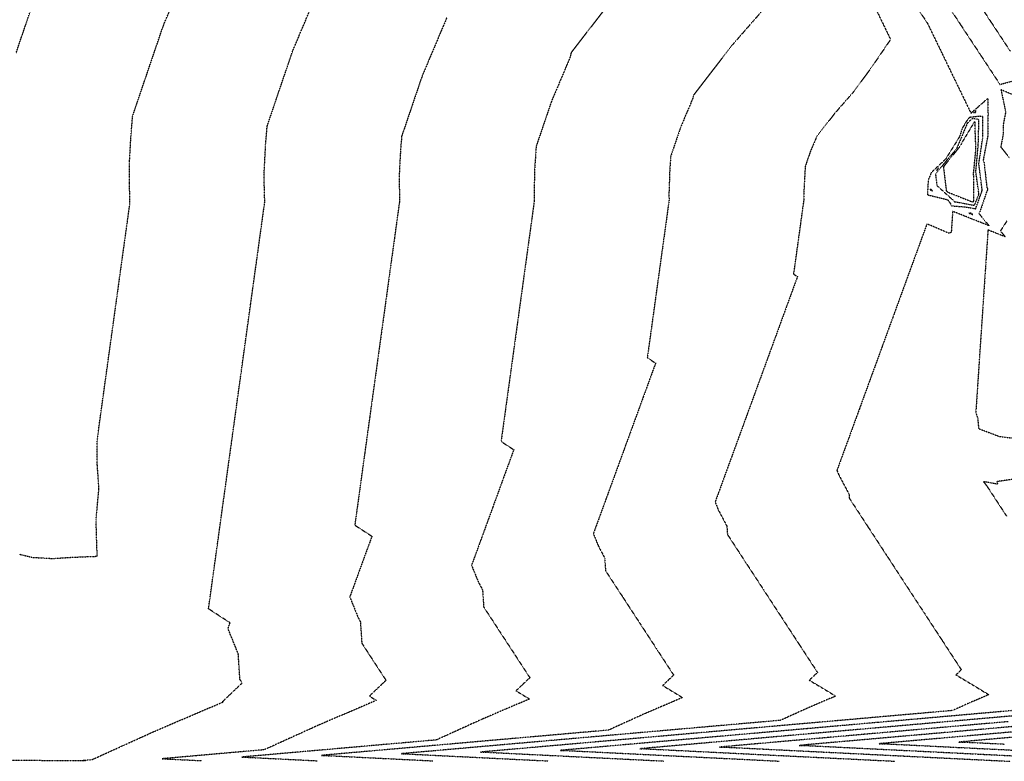
# Model space of a CAD drawing. Units: feet. Extents: x 2155656 to 2165879, y 13685587 to 13703164.
# Drawn here: x 2160471 to 2161000, y 13685588 to 13685986 of the extents above; entities that cross this region are included whole.
import ezdxf

# ---------------------------------------------------------------- set-up
doc = ezdxf.new("R2010")
doc.units = ezdxf.units.FT
doc.header["$MEASUREMENT"] = 0
doc.linetypes.add('HIDDEN2', pattern=[0.1875, 0.125, -0.0625])
doc.layers.add('CE-TOPO-MAJR', color=37, linetype='HIDDEN2')
doc.layers.add('CE-TOPO-MINR', color=39, linetype='HIDDEN2')

msp = doc.modelspace()

# ---------------------------------------------------------------- linework, layer by layer
at = {"layer": 'CE-TOPO-MAJR', "color": 37, "linetype": 'HIDDEN2', "lineweight": -3}
for points, elevation in [([(2160452.09, 13685588.85), (2160506.43, 13685588.55), (2160504.43, 13685588.65), (2160509.58, 13685589.1), (2160526.63, 13685596.83), (2160543.68, 13685604.55), (2160561.87, 13685612.32), (2160580.06, 13685620.09), (2160579.71, 13685620.3), (2160590.17, 13685630.24), (2160588.95, 13685632.11), (2160588.07, 13685645.91), (2160587.95, 13685646.12), (2160582.54, 13685659.45), (2160583.66, 13685662.51), (2160572.1, 13685670.01), (2160574.62, 13685688.21), (2160577.14, 13685706.41), (2160579.65, 13685724.62), (2160582.17, 13685742.82), (2160584.69, 13685761.02), (2160587.2, 13685779.23), (2160589.72, 13685797.43), (2160592.24, 13685815.63), (2160594.75, 13685833.84), (2160597.27, 13685852.04), (2160599.78, 13685870.24), (2160602.3, 13685888.45), (2160602.07, 13685896.96), (2160602.05, 13685905.47), (2160602.77, 13685919.22), (2160603.59, 13685929.21), (2160608.16, 13685942.67), (2160612.74, 13685956.14), (2160617.32, 13685969.6), (2160622.92, 13685982.86), (2160628.52, 13685996.12)], 610), ([(2160947.98, 13686000.06), (2160958.39, 13685984.29), (2160966.16, 13685968.24), (2160973.92, 13685952.2), (2160981.69, 13685936.16), (2160990.76, 13685944.11), (2160990.68, 13685937.11), (2160990.96, 13685935.75), (2160990.83, 13685935.07), (2160990.79, 13685924.27), (2160988.21, 13685910.64), (2160988.66, 13685910.08), (2160990.25, 13685896.21), (2160990.72, 13685895.6), (2160990.59, 13685894.86), (2160990.2, 13685894.18), (2160986.31, 13685882.74), (2160985.99, 13685882.25), (2160991.33, 13685875.76), (2160981.59, 13685879.61), (2160971.85, 13685883.46), (2160971.1, 13685872.23), (2160969.75, 13685871.65), (2160958.05, 13685876.72), (2160952, 13685860.17), (2160945.95, 13685843.63), (2160939.91, 13685827.08), (2160933.86, 13685810.53), (2160927.82, 13685793.99), (2160921.77, 13685777.44), (2160915.73, 13685760.89), (2160909.68, 13685744.35), (2160910.5, 13685742.32), (2160916.19, 13685731.53), (2160916.33, 13685729.43), (2160926.36, 13685714.07), (2160936.39, 13685698.71), (2160946.42, 13685683.35), (2160956.45, 13685668), (2160966.48, 13685652.64), (2160976.51, 13685637.28), (2160973.63, 13685634.55), (2160982.55, 13685629.25), (2160991.21, 13685623.95), (2160981.2, 13685619.67), (2160971.82, 13685615.42), (2160952.32, 13685613.71), (2160932.81, 13685611.99), (2160913.31, 13685610.27), (2160893.81, 13685608.56), (2160874.31, 13685606.84), (2160854.81, 13685605.13), (2160835.3, 13685603.41), (2160815.8, 13685601.7), (2160796.3, 13685599.98), (2160776.8, 13685598.27), (2160757.3, 13685596.55), (2160737.8, 13685594.84), (2160718.29, 13685593.12), (2160720.97, 13685593.06), (2160740.11, 13685592.11), (2160759.25, 13685591.16), (2160778.38, 13685590.21), (2160797.52, 13685589.26), (2160816.66, 13685588.31)], 605), ([(2161011.2, 13685604.55), (2160991.44, 13685602.81), (2160971.68, 13685601.07), (2160951.92, 13685599.34), (2160932.16, 13685597.6), (2160937.46, 13685597.48), (2160956.4, 13685596.54), (2160975.34, 13685595.6), (2160994.29, 13685594.66), (2161013.23, 13685593.71)], 600)]:
    msp.add_lwpolyline(points, dxfattribs=dict(at, elevation=elevation))
at = {"layer": 'CE-TOPO-MINR', "color": 39, "linetype": 'HIDDEN2', "lineweight": -3}
for points, elevation in [([(2160981.77, 13686001.3), (2160992.26, 13685985.4), (2161002.76, 13685969.5)], 603), ([(2160468.73, 13685968.5), (2160473.56, 13685982.72), (2160478.4, 13685996.94)], 612), ([(2160470.5, 13685699.35), (2160477.46, 13685697.68), (2160488.54, 13685697.05), (2160498.39, 13685697.71), (2160512.28, 13685698.26), (2160511.67, 13685717.55), (2160513.21, 13685734.68), (2160512.34, 13685747.34), (2160512.22, 13685758.81), (2160512.88, 13685764.98), (2160515.31, 13685782.57), (2160517.74, 13685800.16), (2160520.17, 13685817.75), (2160522.61, 13685835.33), (2160525.04, 13685852.92), (2160527.47, 13685870.51), (2160529.9, 13685888.1), (2160529.62, 13685898.35), (2160529.69, 13685910.57), (2160530.34, 13685922.61), (2160531.32, 13685934.63), (2160536.83, 13685950.84), (2160542.34, 13685967.06), (2160547.86, 13685983.27), (2160554.6, 13685999.24)], 611), ([(2160788.06, 13685996.04), (2160777.51, 13685982.42), (2160766.96, 13685968.79), (2160766.18, 13685965.8), (2160761.21, 13685954.03), (2160756.24, 13685942.26), (2160752.17, 13685930.31), (2160748.11, 13685918.37), (2160747.31, 13685906.54), (2160746.97, 13685894.18), (2160747.1, 13685889.14), (2160744.55, 13685870.68), (2160742, 13685852.22), (2160739.45, 13685833.76), (2160736.9, 13685815.3), (2160734.34, 13685796.83), (2160731.79, 13685778.37), (2160729.24, 13685759.91), (2160736.08, 13685755.48), (2160730.41, 13685739.96), (2160724.74, 13685724.44), (2160719.07, 13685708.93), (2160713.4, 13685693.41), (2160716.97, 13685684.6), (2160719.32, 13685680.15), (2160719.9, 13685671.04), (2160728.17, 13685658.38), (2160736.44, 13685645.72), (2160744.71, 13685633.06), (2160737.27, 13685626), (2160744.52, 13685621.63), (2160731.6, 13685616.12), (2160718.69, 13685610.6), (2160706.58, 13685605.11), (2160694.48, 13685599.63), (2160677.06, 13685598.1), (2160659.64, 13685596.56), (2160642.23, 13685595.03), (2160624.81, 13685593.5), (2160607.39, 13685591.97), (2160589.98, 13685590.44), (2160591.08, 13685590.41), (2160610.8, 13685589.43), (2160630.52, 13685588.45)], 608), ([(2160875.84, 13685998.38), (2160864.64, 13685985.55), (2160853.44, 13685972.73), (2160843.08, 13685959.35), (2160832.72, 13685945.96), (2160832.21, 13685944.01), (2160825.7, 13685928.59), (2160820.38, 13685912.95), (2160819.85, 13685905.2), (2160819.42, 13685892.78), (2160819.5, 13685889.49), (2160817.17, 13685872.56), (2160814.83, 13685855.64), (2160812.49, 13685838.71), (2160810.15, 13685821.79), (2160807.81, 13685804.86), (2160812.28, 13685801.96), (2160805.59, 13685783.65), (2160798.9, 13685765.33), (2160792.21, 13685747.02), (2160785.52, 13685728.7), (2160778.82, 13685710.39), (2160781.48, 13685703.84), (2160784.94, 13685697.28), (2160785.38, 13685690.5), (2160794.52, 13685676.49), (2160803.67, 13685662.48), (2160812.82, 13685648.47), (2160821.97, 13685634.46), (2160816.06, 13685628.85), (2160826.75, 13685622.4), (2160816.47, 13685618.01), (2160806.19, 13685613.63), (2160796.56, 13685609.26), (2160786.92, 13685604.89), (2160767.65, 13685603.2), (2160748.38, 13685601.5), (2160729.11, 13685599.81), (2160709.84, 13685598.11), (2160690.56, 13685596.42), (2160671.29, 13685594.72), (2160652.02, 13685593.03), (2160632.75, 13685591.33), (2160634.38, 13685591.29), (2160653.77, 13685590.33), (2160673.17, 13685589.37), (2160692.57, 13685588.41)], 607), ([(2160965.65, 13685999.5), (2160976.15, 13685983.6), (2160986.64, 13685967.7), (2160997.14, 13685951.8), (2160997.26, 13685951.61), (2161009.05, 13685954.76)], 604), ([(2160930.95, 13685991.34), (2160938.49, 13685975.75), (2160928.87, 13685961.63), (2160918.87, 13685947.92), (2160908.28, 13685935.8), (2160898.48, 13685923.14), (2160898.24, 13685922.21), (2160895.16, 13685914.92), (2160892.64, 13685907.52), (2160891.86, 13685892.95), (2160891.91, 13685889.83), (2160890.06, 13685876.49), (2160888.22, 13685863.16), (2160886.37, 13685849.82), (2160888.49, 13685848.44), (2160882.17, 13685831.15), (2160875.85, 13685813.85), (2160869.53, 13685796.55), (2160863.21, 13685779.26), (2160856.89, 13685761.96), (2160850.57, 13685744.66), (2160844.25, 13685727.37), (2160845.99, 13685723.08), (2160850.57, 13685714.4), (2160850.85, 13685709.97), (2160860.53, 13685695.15), (2160870.21, 13685680.33), (2160879.88, 13685665.51), (2160889.56, 13685650.69), (2160899.24, 13685635.87), (2160894.84, 13685631.7), (2160902.01, 13685627.44), (2160908.98, 13685623.17), (2160893.7, 13685616.65), (2160879.37, 13685610.16), (2160860.84, 13685608.53), (2160842.31, 13685606.9), (2160823.78, 13685605.27), (2160805.24, 13685603.64), (2160786.71, 13685602.01), (2160768.18, 13685600.38), (2160749.65, 13685598.75), (2160731.12, 13685597.12), (2160712.58, 13685595.49), (2160694.05, 13685593.86), (2160675.52, 13685592.23), (2160677.68, 13685592.18), (2160696.91, 13685591.22), (2160716.14, 13685590.27), (2160735.38, 13685589.31), (2160754.61, 13685588.36)], 606), ([(2160700.15, 13685987.59), (2160693.46, 13685971.76), (2160686.78, 13685955.93), (2160681.31, 13685939.86), (2160675.85, 13685923.79), (2160675.2, 13685915.84), (2160674.5, 13685902.34), (2160674.7, 13685888.79), (2160672.03, 13685869.48), (2160669.36, 13685850.16), (2160666.69, 13685830.85), (2160664.02, 13685811.53), (2160661.35, 13685792.22), (2160658.68, 13685772.9), (2160656.01, 13685753.59), (2160653.34, 13685734.27), (2160650.67, 13685714.96), (2160659.87, 13685708.99), (2160653.92, 13685692.71), (2160647.97, 13685676.43), (2160652.46, 13685665.36), (2160653.69, 13685663.03), (2160654.42, 13685651.58), (2160660.93, 13685641.61), (2160667.44, 13685631.65), (2160658.49, 13685623.15), (2160662.29, 13685620.86), (2160646.74, 13685614.22), (2160631.19, 13685607.58), (2160616.61, 13685600.97), (2160602.03, 13685594.36), (2160583.75, 13685592.76), (2160565.48, 13685591.15), (2160547.2, 13685589.54), (2160558.13, 13685589.01), (2160568.48, 13685588.5)], 609), ([(2161008.67, 13685944.22), (2160997.81, 13685948.73), (2161000.32, 13685936.8), (2160998.93, 13685929.56), (2160998.91, 13685924.45), (2160997.68, 13685918), (2161002.56, 13685911.97)], 604), ([(2161000.91, 13685878.2), (2160997.51, 13685872.88), (2161000.04, 13685869.81), (2160990.83, 13685873.45), (2160989.52, 13685853.85), (2160988.21, 13685834.24), (2160986.89, 13685814.63), (2160985.58, 13685795.02), (2160984.27, 13685775.41), (2160985.28, 13685772.46), (2160985.67, 13685768.29), (2160985.66, 13685766.86), (2160996.9, 13685762.61), (2161008.1, 13685761.22)], 604), ([(2161006.54, 13685739.89), (2160995.59, 13685738.33), (2160995.94, 13685736.93), (2160988.37, 13685738.33), (2160990.28, 13685735.91), (2161000.86, 13685719.71)], 604), ([(2161007.41, 13685615.68), (2160988.46, 13685614.02), (2160969.51, 13685612.35), (2160950.57, 13685610.68), (2160931.62, 13685609.02), (2160912.67, 13685607.35), (2160893.72, 13685605.68), (2160874.77, 13685604.02), (2160855.82, 13685602.35), (2160836.87, 13685600.68), (2160817.92, 13685599.02), (2160798.97, 13685597.35), (2160780.02, 13685595.68), (2160761.07, 13685594.02), (2160764.27, 13685593.94), (2160783.34, 13685593), (2160802.41, 13685592.05), (2160821.49, 13685591.1), (2160840.56, 13685590.16), (2160859.63, 13685589.21), (2160878.7, 13685588.26)], 604), ([(2161015.33, 13685613.51), (2160996.11, 13685611.82), (2160976.88, 13685610.13), (2160957.65, 13685608.44), (2160938.43, 13685606.75), (2160919.2, 13685605.06), (2160899.97, 13685603.37), (2160880.75, 13685601.68), (2160861.52, 13685599.99), (2160842.29, 13685598.29), (2160823.07, 13685596.6), (2160803.84, 13685594.91), (2160807.57, 13685594.83), (2160826.59, 13685593.88), (2160845.62, 13685592.94), (2160864.64, 13685591.99), (2160883.67, 13685591.05), (2160902.7, 13685590.1), (2160921.72, 13685589.16), (2160940.75, 13685588.21)], 603), ([(2161001.68, 13685609.45), (2160982.3, 13685607.74), (2160962.91, 13685606.04), (2160943.53, 13685604.33), (2160924.15, 13685602.63), (2160904.76, 13685600.92), (2160885.38, 13685599.22), (2160866, 13685597.51), (2160846.61, 13685595.81), (2160850.87, 13685595.71), (2160869.86, 13685594.77), (2160888.85, 13685593.82), (2160907.84, 13685592.88), (2160926.83, 13685591.94), (2160945.82, 13685591), (2160964.81, 13685590.05), (2160983.8, 13685589.11), (2161002.79, 13685588.17)], 602), ([(2161006.75, 13685607.03), (2160987.19, 13685605.31), (2160967.63, 13685603.58), (2160948.07, 13685601.86), (2160928.5, 13685600.14), (2160908.94, 13685598.42), (2160889.38, 13685596.7), (2160894.16, 13685596.59), (2160913.13, 13685595.65), (2160932.09, 13685594.71), (2160951.05, 13685593.77), (2160970.02, 13685592.83), (2160988.98, 13685591.89), (2161007.94, 13685590.94)], 601), ([(2161012.24, 13685601.78), (2160993.59, 13685600.13), (2160974.93, 13685598.49), (2160980.76, 13685598.36), (2160999.68, 13685597.42)], 599)]:
    msp.add_lwpolyline(points, dxfattribs=dict(at, elevation=elevation))
for points, elevation in [([(2160984.11, 13685936.58), (2160984.28, 13685936.75), (2160984.29, 13685937.56), (2160983.08, 13685936.47), (2160984.11, 13685936.58)], 606), ([(2160979.9, 13685932.8), (2160976.94, 13685927.98), (2160975.75, 13685924.05), (2160975.05, 13685922.69), (2160967.92, 13685911.33), (2160960.32, 13685904.21), (2160958.71, 13685900.08), (2160958.27, 13685892.36), (2160968.25, 13685889.93), (2160969.59, 13685889.34), (2160971.29, 13685886.44), (2160979.51, 13685885.73), (2160984.23, 13685884.86), (2160987.51, 13685894.07), (2160987.71, 13685894.98), (2160985.92, 13685909), (2160988.11, 13685923.53), (2160988.11, 13685934.29), (2160986.55, 13685934.49), (2160981.02, 13685933.9), (2160979.9, 13685932.8)], 606), ([(2160979.39, 13685929.92), (2160974.21, 13685917.66), (2160973.39, 13685916.36), (2160967.66, 13685909.65), (2160962.65, 13685903.36), (2160963.39, 13685897.31), (2160972.64, 13685888.94), (2160972.83, 13685888.61), (2160973.6, 13685888.54), (2160983.59, 13685886.7), (2160985.95, 13685892.73), (2160985.97, 13685892.83), (2160984.31, 13685904.73), (2160985.6, 13685919.19), (2160986, 13685932.79), (2160982.7, 13685933.2), (2160982.18, 13685933.15), (2160979.8, 13685930.82), (2160979.53, 13685930.37), (2160979.39, 13685929.92)], 607), ([(2160983.53, 13685931.34), (2160983.27, 13685931.08), (2160976.67, 13685920.11), (2160976.07, 13685918.7), (2160966.88, 13685907.36), (2160968.44, 13685894.55), (2160969.38, 13685893.7), (2160981.86, 13685888.75), (2160982.94, 13685888.55), (2160983.18, 13685889.13), (2160983.23, 13685902.25), (2160983.06, 13685903.45), (2160984.37, 13685916.97), (2160983.85, 13685929.85), (2160983.89, 13685931.29), (2160983.53, 13685931.34)], 608), ([(2160963.49, 13685905.94), (2160963.31, 13685905.46), (2160964.25, 13685906.64), (2160963.49, 13685905.94)], 607), ([(2160959.83, 13685894.82), (2160960.98, 13685894.54), (2160959.88, 13685895.56), (2160959.83, 13685894.82)], 607), ([(2160982.04, 13685882.41), (2160980.51, 13685882.55), (2160982.62, 13685881.71), (2160982.04, 13685882.41)], 606)]:
    msp.add_lwpolyline(points, close=True, dxfattribs=dict(at, elevation=elevation))

doc.saveas('drawing.dxf')
